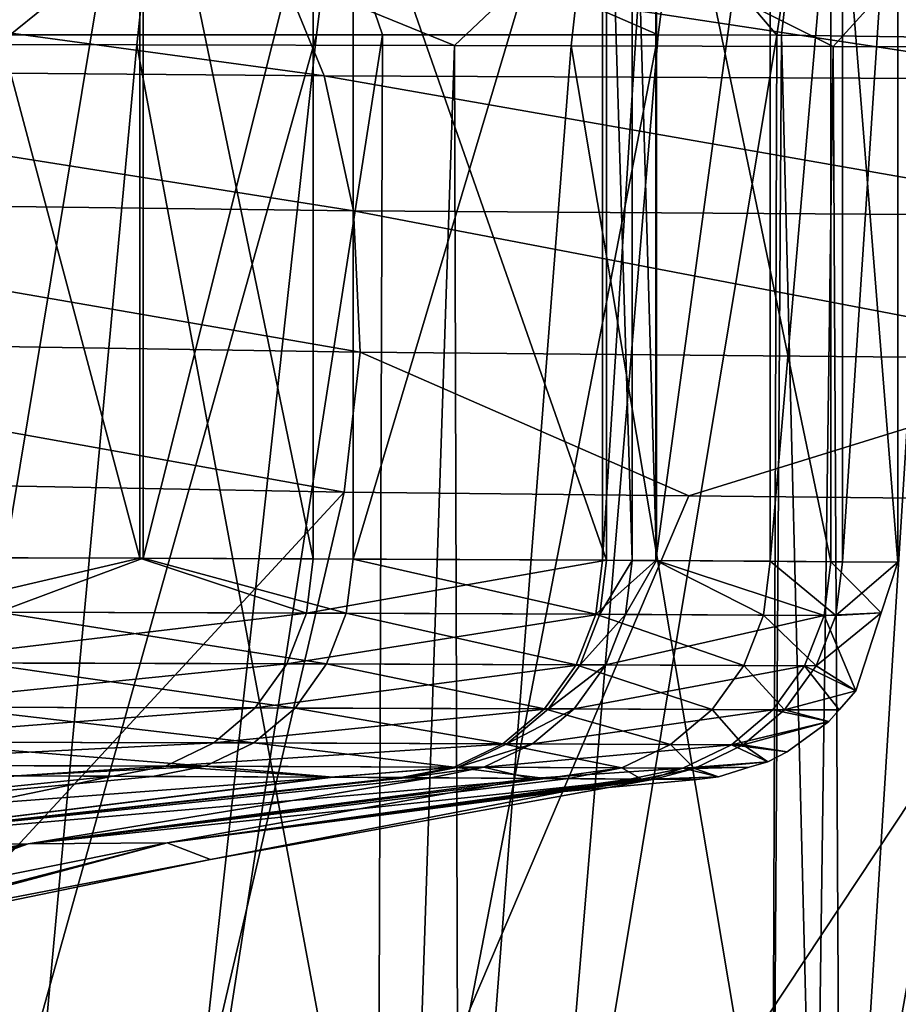
# Model space of a CAD drawing. Extents: x -55 to 55, y -86 to 1.
# Drawn here: x 42 to 45, y -3 to 0 of the extents above; entities that cross this region are included whole.
import ezdxf

# ---------------------------------------------------------------- set-up
doc = ezdxf.new("R2010")
doc.units = 0
doc.header["$MEASUREMENT"] = 0
doc.layers.get('0').update_dxf_attribs({"linetype": 'CONTINUOUS'})

msp = doc.modelspace()

# ---------------------------------------------------------------- linework, layer by layer
for points in [[(-45.6, 1, -58.7109), (45.6, 1, -58.7109), (43.4402, -30.4279, -58.7109)], [(43.4402, -30.4279, -58.7109), (43.1818, -30.5638, -58.7109), (-45.6, 1, -58.7109)], [(-45.6, 1, -58.7109), (43.1818, -30.5638, -58.7109), (43.0805, -30.5836, -58.7109)], [(-45.6, 1, -58.7109), (43.0805, -30.5836, -58.7109), (43.0361, -30.5852, -58.7109)], [(43.0361, -30.5852, -58.7109), (-43.0361, -30.5852, -58.7109), (-45.6, 1, -58.7109)], [(43.4402, -30.4279, -58.7109), (45.6, 1, -58.7109), (46.9288, 0.9485, -58.7109)], [(43.4402, -30.4279, -58.7109), (46.9288, 0.9485, -58.7109), (48.1407, 0.9016, -58.7109)], [(48.1407, 0.9016, -58.7109), (49.6133, 0.8445, -58.7109), (43.4402, -30.4279, -58.7109)], [(43.4402, -30.4279, -58.7109), (49.6133, 0.8445, -58.7109), (50.2594, 0.7534, -58.7109)], [(43.4402, -30.4279, -58.7109), (50.2594, 0.7534, -58.7109), (52.0618, 0.4993, -58.7109)], [(52.0618, 0.4993, -58.7109), (53.6266, 0.2787, -58.7109), (43.4402, -30.4279, -58.7109)], [(42.0997, 0.3644, -24.4272), (42.7141, -1.9412, -21.9043), (42.0996, -1.939, -24.4274)], [(42.7141, 0.3627, -21.9043), (42.7141, -1.9412, -21.9043), (42.0997, 0.3644, -24.4272)], [(42.3425, 0.3638, 23.5764), (42.3426, -1.9398, 23.5759), (42.7233, 0.3627, 21.9072)], [(42.7233, 0.3627, 21.9072), (42.3426, -1.9398, 23.5759), (42.7233, -1.9412, 21.9072)], [(43.1914, 0.3614, -19.9444), (43.1914, -1.9428, -19.9446), (42.7141, 0.3627, -21.9043)], [(42.7141, 0.3627, -21.9043), (43.1914, -1.9428, -19.9446), (42.7141, -1.9412, -21.9043)], [(42.7233, 0.3627, 21.9072), (42.7233, -1.9412, 21.9072), (43.301, 0.361, 19.3745)], [(43.301, 0.361, 19.3745), (42.7233, -1.9412, 21.9072), (43.3011, -1.9433, 19.3739)], [(43.9988, 0.3582, -14.8046), (43.9988, -1.9467, -14.8048), (43.1914, 0.3614, -19.9444)], [(43.1914, 0.3614, -19.9444), (43.9988, -1.9467, -14.8048), (43.1914, -1.9428, -19.9446)], [(43.301, 0.361, 19.3745), (43.3011, -1.9433, 19.3739), (43.9878, 0.3583, 14.895)], [(43.9878, 0.3583, 14.895), (43.3011, -1.9433, 19.3739), (43.9879, -1.9466, 14.8943)], [(43.9878, 0.3583, 14.895), (43.9879, -1.9466, 14.8943), (44.1344, 0.3575, 13.3856)], [(44.1344, 0.3575, 13.3856), (43.9879, -1.9466, 14.8943), (44.1344, -1.9476, 13.3856)], [(44.0695, 0.3579, -14.2074), (44.0695, -1.9471, -14.2077), (43.9988, 0.3582, -14.8046)], [(43.9988, 0.3582, -14.8046), (44.0695, -1.9471, -14.2077), (43.9988, -1.9467, -14.8048)], [(44.1361, 0.3575, -13.3862), (44.1361, -1.9476, -13.3861), (44.0695, 0.3579, -14.2074)], [(44.0695, 0.3579, -14.2074), (44.1361, -1.9476, -13.3861), (44.0695, -1.9471, -14.2077)], [(44.1344, 0.3575, 13.3856), (44.1344, -1.9476, 13.3856), (44.4492, 0.3559, 10.1462)], [(44.4492, 0.3559, 10.1462), (44.1344, -1.9476, 13.3856), (44.4492, -1.9496, 10.1454)], [(44.6163, 0.355, -7.4653), (44.6163, -1.9508, -7.4657), (44.1361, 0.3575, -13.3862)], [(44.1361, 0.3575, -13.3862), (44.6163, -1.9508, -7.4657), (44.1361, -1.9476, -13.3861)], [(44.4492, 0.3559, 10.1462), (44.4492, -1.9496, 10.1454), (44.6483, 0.3548, 6.8089)], [(44.6483, 0.3548, 6.8089), (44.4492, -1.9496, 10.1454), (44.6483, -1.9511, 6.8089)], [(44.8, 0.3538), (44.8, -1.9524), (44.6163, 0.355, -7.4653)], [(44.6163, 0.355, -7.4653), (44.8, -1.9524), (44.6163, -1.9508, -7.4657)], [(44.6483, 0.3548, 6.8089), (44.6483, -1.9511, 6.8089), (44.8, 0.3538)], [(44.8, 0.3538), (44.6483, -1.9511, 6.8089), (44.8, -1.9524)], [(43.4402, -30.4279, -58.7109), (53.6266, 0.2787, -58.7109), (53.9871, 0.1632, -58.7109)], [(43.4402, -30.4279, -58.7109), (53.9871, 0.1632, -58.7109), (53.9937, 0.1598, -58.7109)], [(54.1294, 0.0894, -58.7109), (43.4402, -30.4279, -58.7109), (53.9937, 0.1598, -58.7109)], [(54.3157, -0.0514, -58.7109), (43.4402, -30.4279, -58.7109), (54.1294, 0.0894, -58.7109)], [(54.3157, -0.0514, -58.7109), (54.4313, -0.1388, -58.7109), (43.4402, -30.4279, -58.7109)], [(42.0834, -0.1118, -28.921), (42.1097, -0.5, -28.7043), (43.2495, -0.1118, -25.7913)], [(42.1097, -0.5, -28.7043), (43.2009, -0.5, -25.7756), (43.2495, -0.1118, -25.7913)], [(43.2495, -0.1118, -25.7913), (43.2009, -0.5, -25.7756), (43.3819, -0.5, -25.1258)], [(43.2495, -0.1118, -25.7913), (43.3819, -0.5, -25.1258), (44.1411, -0.5, -22.3997)], [(44.1411, -0.5, -22.3997), (44.1837, -0.167, -22.4098), (43.2495, -0.1118, -25.7913)], [(43.4402, -30.4279, -58.7109), (54.4313, -0.1388, -58.7109), (54.5412, -0.2556, -58.7109)], [(41.2881, -0.1862, 30.6008), (42.7428, -0.1878, 27.2266), (42.3235, -0.5267, 28.1013)], [(42.3235, -0.5267, 28.1013), (42.7428, -0.1878, 27.2266), (42.7062, -0.5272, 27.2134)], [(43.5806, -0.5292, 24.3949), (42.7062, -0.5272, 27.2134), (42.7428, -0.1878, 27.2266)], [(42.7428, -0.1878, 27.2266), (43.9391, -0.19, 23.3705), (43.5806, -0.5292, 24.3949)], [(44.4674, -0.5009, -20.9416), (44.1837, -0.167, -22.4098), (44.1411, -0.5, -22.3997)], [(44.4674, -0.5009, -20.9416), (44.5178, -0.166, -20.8897), (44.1837, -0.167, -22.4098)], [(44.4806, -0.501, -20.8823), (44.5178, -0.166, -20.8897), (44.4674, -0.5009, -20.9416)], [(45.2886, -0.5115, -16.141), (44.5178, -0.166, -20.8897), (44.4806, -0.501, -20.8823)], [(45.3269, -0.1735, -16.1453), (44.5178, -0.166, -20.8897), (45.2886, -0.5115, -16.141)], [(43.5806, -0.5292, 24.3949), (43.9391, -0.19, 23.3705), (43.9013, -0.5299, 23.3609)], [(44.6226, -0.5323, 19.9825), (43.9013, -0.5299, 23.3609), (43.9391, -0.19, 23.3705)], [(43.9391, -0.19, 23.3705), (44.93, -0.1925, 18.7307), (44.6226, -0.5323, 19.9825)], [(44.6226, -0.5323, 19.9825), (44.93, -0.1925, 18.7307), (44.8913, -0.5332, 18.7242)], [(40.7163, -0.2703, 47.3178), (40.8301, -0.5923, 47.492), (43.222, -0.6129, 45.7037)], [(40.7163, -0.2703, 47.3178), (43.222, -0.6129, 45.7037), (43.0856, -0.282, 45.5467)], [(43.4402, -30.4279, -58.7109), (54.5412, -0.2556, -58.7109), (54.5859, -0.3229, -58.7109)], [(43.0856, -0.282, 45.5467), (43.222, -0.6129, 45.7037), (45.3306, -0.6222, 43.611)], [(43.0856, -0.282, 45.5467), (45.3306, -0.6222, 43.611), (45.1738, -0.2861, 43.4754)], [(54.5859, -0.3229, -58.7109), (54.7506, -0.5709, -58.7109), (43.4402, -30.4279, -58.7109)], [(42.7611, -4.5, -27.0629), (43.2009, -0.5, -25.7756), (42.0783, -4.5, -28.6907)], [(42.0783, -4.5, -28.6907), (43.2009, -0.5, -25.7756), (42.1097, -0.5, -28.7043)], [(43.3684, -4.5, -25.1209), (43.3819, -0.5, -25.1258), (42.7611, -4.5, -27.0629)], [(42.7611, -4.5, -27.0629), (43.3819, -0.5, -25.1258), (43.2009, -0.5, -25.7756)], [(43.8053, -4.5, -23.7239), (44.1411, -0.5, -22.3997), (43.3684, -4.5, -25.1209)], [(43.3684, -4.5, -25.1209), (44.1411, -0.5, -22.3997), (43.3819, -0.5, -25.1258)], [(43.8053, -4.5, -23.7239), (44.4674, -0.5009, -20.9416), (44.1411, -0.5, -22.3997)], [(44.4538, -4.5, -20.9385), (44.4674, -0.5009, -20.9416), (43.8053, -4.5, -23.7239)], [(44.4538, -4.5, -20.9385), (44.4806, -0.501, -20.8823), (44.4674, -0.5009, -20.9416)], [(44.5805, -4.5, -20.3942), (44.4806, -0.501, -20.8823), (44.4538, -4.5, -20.9385)], [(44.5805, -4.5, -20.3942), (45.2886, -0.5115, -16.141), (44.4806, -0.501, -20.8823)], [(45.2978, -4.5, -16.0052), (45.2886, -0.5115, -16.141), (44.5805, -4.5, -20.3942)], [(42.7062, -0.5272, 27.2134), (42.3395, -4.5, 28.1098), (42.3235, -0.5267, 28.1013)], [(42.7062, -0.5272, 27.2134), (43.4474, -4.5, 24.9834), (42.3395, -4.5, 28.1098)], [(43.5806, -0.5292, 24.3949), (43.4474, -4.5, 24.9834), (42.7062, -0.5272, 27.2134)], [(43.5806, -0.5292, 24.3949), (43.5918, -4.5, 24.3999), (43.4474, -4.5, 24.9834)], [(43.9013, -0.5299, 23.3609), (43.5918, -4.5, 24.3999), (43.5806, -0.5292, 24.3949)], [(43.9013, -0.5299, 23.3609), (44.5679, -4.5, 20.4569), (43.5918, -4.5, 24.3999)], [(44.6226, -0.5323, 19.9825), (44.5679, -4.5, 20.4569), (43.9013, -0.5299, 23.3609)], [(44.6226, -0.5323, 19.9825), (44.6435, -4.5, 19.9878), (44.5679, -4.5, 20.4569)], [(44.8913, -0.5332, 18.7242), (44.6435, -4.5, 19.9878), (44.6226, -0.5323, 19.9825)], [(44.8913, -0.5332, 18.7242), (45.3997, -4.5, 15.2917), (44.6435, -4.5, 19.9878)], [(40.8301, -0.5923, 47.492), (40.8987, -0.9545, 47.5971), (43.3019, -0.9843, 45.7954)], [(40.8301, -0.5923, 47.492), (43.3019, -0.9843, 45.7954), (43.222, -0.6129, 45.7037)], [(43.4402, -30.4279, -58.7109), (54.7506, -0.5709, -58.7109), (54.8156, -0.7175, -58.7109)], [(43.222, -0.6129, 45.7037), (43.3019, -0.9843, 45.7954), (45.4207, -0.9988, 43.6884)], [(43.222, -0.6129, 45.7037), (45.4207, -0.9988, 43.6884), (45.3306, -0.6222, 43.611)], [(43.4402, -30.4279, -58.7109), (54.8156, -0.7175, -58.7109), (54.8931, -1.0224, -58.7109)], [(40.8987, -0.9545, 47.5971), (40.9181, -1.3362, 47.6271), (43.3205, -1.374, 45.8163)], [(40.8987, -0.9545, 47.5971), (43.3205, -1.374, 45.8163), (43.3019, -0.9843, 45.7954)], [(43.3019, -0.9843, 45.7954), (43.3205, -1.374, 45.8163), (45.4386, -1.3931, 43.7028)], [(43.3019, -0.9843, 45.7954), (45.4386, -1.3931, 43.7028), (45.4207, -0.9988, 43.6884)], [(54.8931, -1.0224, -58.7109), (54.9088, -1.0843, -58.7109), (43.4402, -30.4279, -58.7109)], [(43.4402, -30.4279, -58.7109), (54.9088, -1.0843, -58.7109), (54.9216, -1.2441, -58.7109)], [(43.4402, -30.4279, -58.7109), (54.9216, -1.2441, -58.7109), (54.9183, -1.4064, -58.7109)], [(40.9181, -1.3362, 47.6271), (40.8872, -1.7154, 47.5802), (43.2767, -1.759, 45.7651)], [(40.9181, -1.3362, 47.6271), (43.2767, -1.759, 45.7651), (43.3205, -1.374, 45.8163)], [(43.3205, -1.374, 45.8163), (43.2767, -1.759, 45.7651), (44.225, -1.7689, 44.8143)], [(43.3205, -1.374, 45.8163), (44.225, -1.7689, 44.8143), (45.4386, -1.3931, 43.7028)], [(54.9183, -1.4064, -58.7109), (54.8451, -2.3152, -58.7109), (43.4402, -30.4279, -58.7109)], [(44.225, -1.7689, 44.8143), (45.3831, -1.7809, 43.6532), (45.4386, -1.3931, 43.7028)], [(38.7462, -6.6652, 46.9473), (43.2767, -1.759, 45.7651), (40.8872, -1.7154, 47.5802)], [(42.1182, -6.7097, 44.3042), (43.2767, -1.759, 45.7651), (38.7462, -6.6652, 46.9473)], [(42.1182, -6.7097, 44.3042), (44.225, -1.7689, 44.8143), (43.2767, -1.759, 45.7651)], [(42.1182, -6.7097, 44.3042), (45.3831, -1.7809, 43.6532), (44.225, -1.7689, 44.8143)], [(44.9599, -6.7578, 41.0667), (45.3831, -1.7809, 43.6532), (42.1182, -6.7097, 44.3042)], [(42.7141, -1.9412, -21.9043), (42.0814, -2.0887, -24.4221), (42.0996, -1.939, -24.4274)], [(43.1729, -2.092, -19.9411), (42.0814, -2.0887, -24.4221), (42.7141, -1.9412, -21.9043)], [(42.7233, -1.9412, 21.9072), (42.3426, -1.9398, 23.5759), (42.3243, -2.0894, 23.571)], [(42.3243, -2.0894, 23.571), (43.2826, -2.0923, 19.3705), (42.7233, -1.9412, 21.9072)], [(42.7141, -1.9412, -21.9043), (43.1914, -1.9428, -19.9446), (43.1729, -2.092, -19.9411)], [(42.7233, -1.9412, 21.9072), (43.2826, -2.0923, 19.3705), (43.3011, -1.9433, 19.3739)], [(43.1914, -1.9428, -19.9446), (43.9988, -1.9467, -14.8048), (43.1729, -2.092, -19.9411)], [(43.1729, -2.092, -19.9411), (43.9988, -1.9467, -14.8048), (43.9803, -2.0953, -14.8027)], [(43.9693, -2.0952, 14.8921), (43.3011, -1.9433, 19.3739), (43.2826, -2.0923, 19.3705)], [(43.9879, -1.9466, 14.8943), (43.3011, -1.9433, 19.3739), (43.9693, -2.0952, 14.8921)], [(44.1344, -1.9476, 13.3856), (43.9879, -1.9466, 14.8943), (43.9693, -2.0952, 14.8921)], [(43.9693, -2.0952, 14.8921), (44.4307, -2.0977, 10.1441), (44.1344, -1.9476, 13.3856)], [(43.9988, -1.9467, -14.8048), (44.0695, -1.9471, -14.2077), (43.9803, -2.0953, -14.8027)], [(43.9803, -2.0953, -14.8027), (44.0695, -1.9471, -14.2077), (44.051, -2.0956, -14.2057)], [(44.0695, -1.9471, -14.2077), (44.1361, -1.9476, -13.3861), (44.051, -2.0956, -14.2057)], [(44.051, -2.0956, -14.2057), (44.1361, -1.9476, -13.3861), (44.5977, -2.0988, -7.4648)], [(44.1344, -1.9476, 13.3856), (44.4307, -2.0977, 10.1441), (44.4492, -1.9496, 10.1454)], [(44.1361, -1.9476, -13.3861), (44.6163, -1.9508, -7.4657), (44.5977, -2.0988, -7.4648)], [(44.6298, -2.099, 6.8081), (44.4492, -1.9496, 10.1454), (44.4307, -2.0977, 10.1441)], [(44.6483, -1.9511, 6.8089), (44.4492, -1.9496, 10.1454), (44.6298, -2.099, 6.8081)], [(44.7547, -2.0914), (44.5977, -2.0988, -7.4648), (44.6163, -1.9508, -7.4657)], [(44.7547, -2.0914), (44.6163, -1.9508, -7.4657), (44.8, -1.9524)], [(44.8, -1.9524), (44.6483, -1.9511, 6.8089), (44.6298, -2.099, 6.8081)], [(44.8, -1.9524), (44.6298, -2.099, 6.8081), (44.7547, -2.0914)], [(43.1729, -2.092, -19.9411), (42.028, -2.229, -24.4064), (42.0814, -2.0887, -24.4221)], [(43.1186, -2.2317, -19.9305), (42.028, -2.229, -24.4064), (43.1729, -2.092, -19.9411)], [(42.2706, -2.2295, 23.5564), (43.2283, -2.2321, 19.3605), (42.3243, -2.0894, 23.571)], [(42.3243, -2.0894, 23.571), (43.2283, -2.2321, 19.3605), (43.2826, -2.0923, 19.3705)], [(43.1729, -2.092, -19.9411), (43.9803, -2.0953, -14.8027), (43.1186, -2.2317, -19.9305)], [(43.1186, -2.2317, -19.9305), (43.9803, -2.0953, -14.8027), (43.9258, -2.2346, -14.7961)], [(43.9148, -2.2345, 14.8855), (43.2826, -2.0923, 19.3705), (43.2283, -2.2321, 19.3605)], [(43.9693, -2.0952, 14.8921), (43.2826, -2.0923, 19.3705), (43.9148, -2.2345, 14.8855)], [(43.9148, -2.2345, 14.8855), (44.3763, -2.2367, 10.1402), (43.9693, -2.0952, 14.8921)], [(43.9803, -2.0953, -14.8027), (44.051, -2.0956, -14.2057), (43.9258, -2.2346, -14.7961)], [(43.9258, -2.2346, -14.7961), (44.051, -2.0956, -14.2057), (43.9965, -2.2349, -14.1995)], [(43.9693, -2.0952, 14.8921), (44.3763, -2.2367, 10.1402), (44.4307, -2.0977, 10.1441)], [(44.051, -2.0956, -14.2057), (44.5977, -2.0988, -7.4648), (43.9965, -2.2349, -14.1995)], [(43.9965, -2.2349, -14.1995), (44.5977, -2.0988, -7.4648), (44.5434, -2.2376, -7.4621)], [(44.5754, -2.2378, 6.8056), (44.4307, -2.0977, 10.1441), (44.3763, -2.2367, 10.1402)], [(44.6298, -2.099, 6.8081), (44.4307, -2.0977, 10.1441), (44.5754, -2.2378, 6.8056)], [(44.6847, -2.3061), (44.5434, -2.2376, -7.4621), (44.5977, -2.0988, -7.4648)], [(44.7547, -2.0914), (44.6298, -2.099, 6.8081), (44.5754, -2.2378, 6.8056)], [(44.7547, -2.0914), (44.5754, -2.2378, 6.8056), (44.6847, -2.3061)], [(44.6847, -2.3061), (44.5977, -2.0988, -7.4648), (44.7547, -2.0914)], [(43.1186, -2.2317, -19.9305), (41.9426, -2.3509, -24.3812), (42.028, -2.229, -24.4064)], [(43.0319, -2.3534, -19.9135), (41.9426, -2.3509, -24.3812), (43.1186, -2.2317, -19.9305)], [(42.1849, -2.3514, 23.5329), (43.1415, -2.3537, 19.3443), (42.2706, -2.2295, 23.5564)], [(42.2706, -2.2295, 23.5564), (43.1415, -2.3537, 19.3443), (43.2283, -2.2321, 19.3605)], [(43.1186, -2.2317, -19.9305), (43.9258, -2.2346, -14.7961), (43.0319, -2.3534, -19.9135)], [(43.0319, -2.3534, -19.9135), (43.9258, -2.2346, -14.7961), (43.8387, -2.356, -14.7856)], [(43.8278, -2.3559, 14.8749), (43.2283, -2.2321, 19.3605), (43.1415, -2.3537, 19.3443)], [(43.9148, -2.2345, 14.8855), (43.2283, -2.2321, 19.3605), (43.8278, -2.3559, 14.8749)], [(43.8278, -2.3559, 14.8749), (44.2893, -2.3579, 10.1338), (43.9148, -2.2345, 14.8855)], [(43.9258, -2.2346, -14.7961), (43.9965, -2.2349, -14.1995), (43.8387, -2.356, -14.7856)], [(43.8387, -2.356, -14.7856), (43.9965, -2.2349, -14.1995), (43.9094, -2.3562, -14.1896)], [(43.9965, -2.2349, -14.1995), (44.5434, -2.2376, -7.4621), (43.9094, -2.3562, -14.1896)], [(43.9094, -2.3562, -14.1896), (44.5434, -2.2376, -7.4621), (44.4565, -2.3587, -7.4576)], [(43.9148, -2.2345, 14.8855), (44.2893, -2.3579, 10.1338), (44.3763, -2.2367, 10.1402)], [(44.4886, -2.3589, 6.8016), (44.3763, -2.2367, 10.1402), (44.2893, -2.3579, 10.1338)], [(44.5754, -2.2378, 6.8056), (44.3763, -2.2367, 10.1402), (44.4886, -2.3589, 6.8016)], [(44.6387, -2.3581), (44.4565, -2.3587, -7.4576), (44.5434, -2.2376, -7.4621)], [(44.6847, -2.3061), (44.5754, -2.2378, 6.8056), (44.4886, -2.3589, 6.8016)], [(44.6387, -2.3581), (44.5434, -2.2376, -7.4621), (44.6847, -2.3061)], [(43.4402, -30.4279, -58.7109), (54.8451, -2.3152, -58.7109), (54.3907, -5.6904, -58.7109)], [(44.6847, -2.3061), (44.4886, -2.3589, 6.8016), (44.6387, -2.3581)], [(43.0319, -2.3534, -19.9135), (41.8309, -2.4467, -24.3481), (41.9426, -2.3509, -24.3812)], [(42.9183, -2.4493, -19.8912), (41.8309, -2.4467, -24.3481), (43.0319, -2.3534, -19.9135)], [(42.0727, -2.4472, 23.5022), (43.0278, -2.4496, 19.3231), (42.1849, -2.3514, 23.5329)], [(42.1849, -2.3514, 23.5329), (43.0278, -2.4496, 19.3231), (43.1415, -2.3537, 19.3443)], [(43.0319, -2.3534, -19.9135), (43.8387, -2.356, -14.7856), (42.9183, -2.4493, -19.8912)], [(42.9183, -2.4493, -19.8912), (43.8387, -2.356, -14.7856), (43.7246, -2.4519, -14.7717)], [(43.7136, -2.4518, 14.8609), (43.1415, -2.3537, 19.3443), (43.0278, -2.4496, 19.3231)], [(43.8278, -2.3559, 14.8749), (43.1415, -2.3537, 19.3443), (43.7136, -2.4518, 14.8609)], [(43.7136, -2.4518, 14.8609), (44.1752, -2.4538, 10.1255), (43.8278, -2.3559, 14.8749)], [(43.8387, -2.356, -14.7856), (43.9094, -2.3562, -14.1896), (43.7246, -2.4519, -14.7717)], [(43.7246, -2.4519, -14.7717), (43.9094, -2.3562, -14.1896), (43.7952, -2.4521, -14.1765)], [(43.9094, -2.3562, -14.1896), (44.4565, -2.3587, -7.4576), (43.7952, -2.4521, -14.1765)], [(43.8278, -2.3559, 14.8749), (44.1752, -2.4538, 10.1255), (44.2893, -2.3579, 10.1338)], [(44.3746, -2.4548, 6.7964), (44.2893, -2.3579, 10.1338), (44.1752, -2.4538, 10.1255)], [(44.4886, -2.3589, 6.8016), (44.2893, -2.3579, 10.1338), (44.3746, -2.4548, 6.7964)], [(44.6103, -2.3902), (44.4565, -2.3587, -7.4576), (44.6387, -2.3581)], [(44.6387, -2.3581), (44.4886, -2.3589, 6.8016), (44.6103, -2.3902)], [(43.7952, -2.4521, -14.1765), (44.4565, -2.3587, -7.4576), (44.3425, -2.4546, -7.4518)], [(44.6103, -2.3902), (44.3425, -2.4546, -7.4518), (44.4565, -2.3587, -7.4576)], [(44.6103, -2.3902), (44.4886, -2.3589, 6.8016), (44.3746, -2.4548, 6.7964)], [(44.496, -2.4743), (44.3425, -2.4546, -7.4518), (44.6103, -2.3902)], [(44.6103, -2.3902), (44.3746, -2.4548, 6.7964), (44.496, -2.4743)], [(42.9183, -2.4493, -19.8912), (41.6997, -2.5105, -24.3093), (41.8309, -2.4467, -24.3481)], [(42.7849, -2.5133, -19.8649), (41.6997, -2.5105, -24.3093), (42.9183, -2.4493, -19.8912)], [(41.9409, -2.511, 23.4661), (42.8942, -2.5137, 19.2981), (42.0727, -2.4472, 23.5022)], [(42.0727, -2.4472, 23.5022), (42.8942, -2.5137, 19.2981), (43.0278, -2.4496, 19.3231)], [(42.9183, -2.4493, -19.8912), (43.7246, -2.4519, -14.7717), (42.7849, -2.5133, -19.8649)], [(42.7849, -2.5133, -19.8649), (43.7246, -2.4519, -14.7717), (43.5904, -2.5163, -14.7554)], [(43.5794, -2.5163, 14.8445), (43.0278, -2.4496, 19.3231), (42.8942, -2.5137, 19.2981)], [(43.7136, -2.4518, 14.8609), (43.0278, -2.4496, 19.3231), (43.5794, -2.5163, 14.8445)], [(43.5794, -2.5163, 14.8445), (44.041, -2.5185, 10.1156), (43.7136, -2.4518, 14.8609)], [(43.7246, -2.4519, -14.7717), (43.7952, -2.4521, -14.1765), (43.5904, -2.5163, -14.7554)], [(43.5904, -2.5163, -14.7554), (43.7952, -2.4521, -14.1765), (43.661, -2.5166, -14.1612)], [(43.7952, -2.4521, -14.1765), (44.3425, -2.4546, -7.4518), (43.661, -2.5166, -14.1612)], [(43.661, -2.5166, -14.1612), (44.3425, -2.4546, -7.4518), (44.2084, -2.5194, -7.445)], [(43.7136, -2.4518, 14.8609), (44.041, -2.5185, 10.1156), (44.1752, -2.4538, 10.1255)], [(44.2405, -2.5196, 6.7902), (44.1752, -2.4538, 10.1255), (44.041, -2.5185, 10.1156)], [(44.3746, -2.4548, 6.7964), (44.1752, -2.4538, 10.1255), (44.2405, -2.5196, 6.7902)], [(44.4423, -2.5013), (44.2084, -2.5194, -7.445), (44.3425, -2.4546, -7.4518)], [(44.4423, -2.5013), (44.3746, -2.4548, 6.7964), (44.2405, -2.5196, 6.7902)], [(44.4423, -2.5013), (44.3425, -2.4546, -7.4518), (44.496, -2.4743)], [(44.496, -2.4743), (44.3746, -2.4548, 6.7964), (44.4423, -2.5013)], [(42.7849, -2.5133, -19.8649), (42.3746, -2.5407, -20.9226), (41.6997, -2.5105, -24.3093)], [(41.9409, -2.511, 23.4661), (42.3712, -2.5407, 20.9224), (42.8942, -2.5137, 19.2981)], [(42.3712, -2.5407, 20.9224), (42.7492, -2.542, 19.271), (42.8942, -2.5137, 19.2981)], [(42.64, -2.5416, -19.8364), (42.3746, -2.5407, -20.9226), (42.7849, -2.5133, -19.8649)], [(43.2386, -2.5443, -16.0431), (42.64, -2.5416, -19.8364), (42.7849, -2.5133, -19.8649)], [(43.2461, -2.5443, 16.0444), (42.8942, -2.5137, 19.2981), (42.7492, -2.542, 19.271)], [(42.7849, -2.5133, -19.8649), (43.5904, -2.5163, -14.7554), (43.2386, -2.5443, -16.0431)], [(43.5794, -2.5163, 14.8445), (42.8942, -2.5137, 19.2981), (43.2461, -2.5443, 16.0444)], [(43.2386, -2.5443, -16.0431), (43.5904, -2.5163, -14.7554), (43.4446, -2.5453, -14.7377)], [(43.2461, -2.5443, 16.0444), (43.4336, -2.5452, 14.8265), (43.5794, -2.5163, 14.8445)], [(43.4336, -2.5452, 14.8265), (43.8308, -2.5476, 10.7621), (43.5794, -2.5163, 14.8445)], [(43.5904, -2.5163, -14.7554), (43.661, -2.5166, -14.1612), (43.4446, -2.5453, -14.7377)], [(43.4446, -2.5453, -14.7377), (43.661, -2.5166, -14.1612), (43.5152, -2.5456, -14.1444)], [(43.7914, -2.5474, -10.7591), (43.5152, -2.5456, -14.1444), (43.661, -2.5166, -14.1612)], [(43.5794, -2.5163, 14.8445), (43.8308, -2.5476, 10.7621), (44.041, -2.5185, 10.1156)], [(43.661, -2.5166, -14.1612), (44.2084, -2.5194, -7.445), (43.7914, -2.5474, -10.7591)], [(43.7914, -2.5474, -10.7591), (44.2084, -2.5194, -7.445), (44.0625, -2.5491, -7.4375)], [(43.8308, -2.5476, 10.7621), (43.8951, -2.548, 10.1048), (44.041, -2.5185, 10.1156)], [(44.0946, -2.5494, 6.7835), (44.041, -2.5185, 10.1156), (43.8951, -2.548, 10.1048)], [(44.2405, -2.5196, 6.7902), (44.041, -2.5185, 10.1156), (44.0946, -2.5494, 6.7835)], [(44.1185, -2.5496, -5.1777), (44.0625, -2.5491, -7.4375), (44.2084, -2.5194, -7.445)], [(44.2405, -2.5196, 6.7902), (44.0946, -2.5494, 6.7835), (44.1306, -2.5496, 5.1781)], [(44.3065, -2.5429), (44.1185, -2.5496, -5.1777), (44.2084, -2.5194, -7.445)], [(44.3065, -2.5429), (44.2405, -2.5196, 6.7902), (44.1306, -2.5496, 5.1781)], [(44.3916, -2.5168), (44.2084, -2.5194, -7.445), (44.4423, -2.5013)], [(44.3065, -2.5429), (44.2084, -2.5194, -7.445), (44.3916, -2.5168)], [(44.4423, -2.5013), (44.2405, -2.5196, 6.7902), (44.3916, -2.5168)], [(44.3916, -2.5168), (44.2405, -2.5196, 6.7902), (44.3065, -2.5429)], [(42.64, -2.5416, -19.8364), (40.7482, -2.7343, -20.4753), (42.3746, -2.5407, -20.9226)], [(40.7482, -2.7343, 20.4753), (42.7492, -2.542, 19.271), (42.3712, -2.5407, 20.9224)], [(42.64, -2.5416, -19.8364), (41.731, -2.7304, -15.7549), (40.7482, -2.7343, -20.4753)], [(40.7482, -2.7343, 20.4753), (43.2461, -2.5443, 16.0444), (42.7492, -2.542, 19.271)], [(41.731, -2.7304, 15.7549), (43.2461, -2.5443, 16.0444), (40.7482, -2.7343, 20.4753)], [(43.2386, -2.5443, -16.0431), (41.731, -2.7304, -15.7549), (42.64, -2.5416, -19.8364)], [(43.2386, -2.5443, -16.0431), (43.4446, -2.5453, -14.7377), (41.731, -2.7304, -15.7549)], [(41.731, -2.7304, 15.7549), (43.4336, -2.5452, 14.8265), (43.2461, -2.5443, 16.0444)], [(43.8308, -2.5476, 10.7621), (43.4336, -2.5452, 14.8265), (41.731, -2.7304, 15.7549)], [(41.731, -2.7304, -15.7549), (43.4446, -2.5453, -14.7377), (43.5152, -2.5456, -14.1444)], [(41.731, -2.7304, -15.7549), (43.5152, -2.5456, -14.1444), (42.407, -2.7271, -10.5915)], [(42.407, -2.7271, 10.5915), (43.8308, -2.5476, 10.7621), (41.731, -2.7304, 15.7549)], [(42.407, -2.7271, -10.5915), (43.5152, -2.5456, -14.1444), (43.7914, -2.5474, -10.7591)], [(42.407, -2.7271, -10.5915), (43.7914, -2.5474, -10.7591), (42.7897, -2.725, -5.1026)], [(43.8951, -2.548, 10.1048), (43.8308, -2.5476, 10.7621), (42.407, -2.7271, 10.5915)], [(43.8951, -2.548, 10.1048), (42.407, -2.7271, 10.5915), (44.0946, -2.5494, 6.7835)], [(42.7897, -2.725, -5.1026), (43.7914, -2.5474, -10.7591), (44.0625, -2.5491, -7.4375)], [(44.2469, -2.5506), (44.1185, -2.5496, -5.1777), (44.3065, -2.5429)], [(44.3065, -2.5429), (44.1306, -2.5496, 5.1781), (44.2469, -2.5506)], [(44.0946, -2.5494, 6.7835), (42.407, -2.7271, 10.5915), (42.7897, -2.725, 5.1026)], [(42.7897, -2.725, -5.1026), (44.0625, -2.5491, -7.4375), (44.1185, -2.5496, -5.1777)], [(44.0946, -2.5494, 6.7835), (42.7897, -2.725, 5.1026), (44.1306, -2.5496, 5.1781)], [(44.1185, -2.5496, -5.1777), (43.8818, -2.5838), (42.7897, -2.725, -5.1026)], [(44.1306, -2.5496, 5.1781), (42.7897, -2.725, 5.1026), (42.9084, -2.7709)], [(43.8818, -2.5838), (44.1306, -2.5496, 5.1781), (42.9084, -2.7709)], [(44.1306, -2.5496, 5.1781), (42.9084, -2.7709), (42.9084, -2.7709)], [(44.1185, -2.5496, -5.1777), (44.2469, -2.5506), (43.8818, -2.5838)], [(43.8818, -2.5838), (44.2469, -2.5506), (44.1306, -2.5496, 5.1781)], [(42.9084, -2.7709), (42.7897, -2.725, -5.1026), (43.8818, -2.5838)], [(41.731, -2.7304, 15.7549), (40.3045, -3.09, 15.392), (42.407, -2.7271, 10.5915)], [(42.407, -2.7271, 10.5915), (40.3045, -3.09, 15.392), (41.03, -3.0794, 10.3608)], [(42.407, -2.7271, 10.5915), (41.03, -3.0794, 10.3608), (42.7897, -2.725, 5.1026)], [(42.7897, -2.725, 5.1026), (41.03, -3.0794, 10.3608), (41.4442, -3.0727, 4.9944)], [(41.03, -3.0794, -10.3608), (41.731, -2.7304, -15.7549), (42.407, -2.7271, -10.5915)], [(41.03, -3.0794, -10.3608), (42.407, -2.7271, -10.5915), (41.4442, -3.0727, -4.9944)], [(41.4442, -3.0727, -4.9944), (42.407, -2.7271, -10.5915), (42.7897, -2.725, -5.1026)], [(41.4442, -3.0727, -4.9944), (42.7897, -2.725, -5.1026), (42.9084, -2.7709)], [(42.7897, -2.725, 5.1026), (41.4442, -3.0727, 4.9944), (41.8821, -2.9682)], [(41.8821, -2.9682), (42.9084, -2.7709), (42.7897, -2.725, 5.1026)], [(42.9084, -2.7709), (42.9084, -2.7709), (41.4442, -3.0727, -4.9944)], [(41.4442, -3.0727, -4.9944), (42.9084, -2.7709), (41.8821, -2.9682)]]:
    msp.add_3dface(points)

doc.saveas('drawing.dxf')
